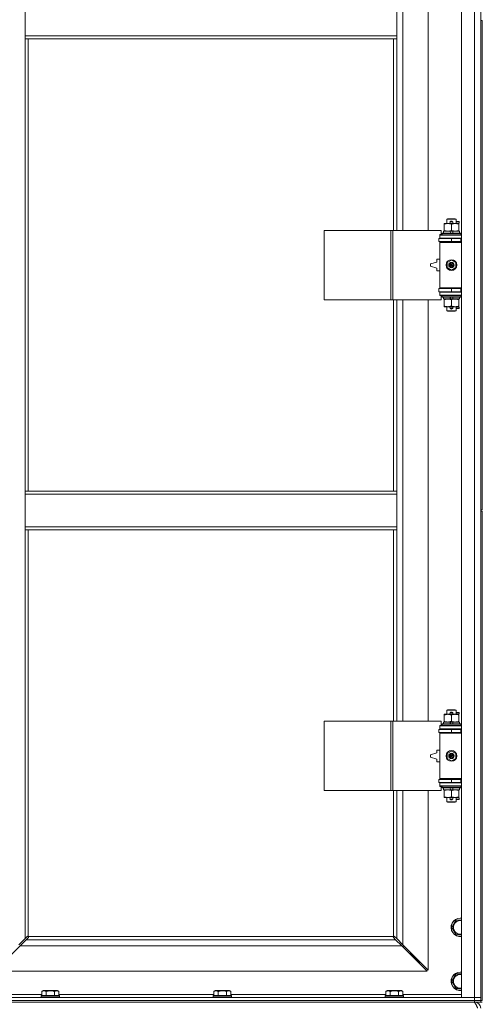
# Model space of a CAD drawing. Units: millimetres. Extents: x 0 to 30573, y -7 to 21000.
# Drawn here: x 6063 to 6663, y 13962 to 15240 of the extents above; entities that cross this region are included whole.
import ezdxf

# ---------------------------------------------------------------- set-up
doc = ezdxf.new("R2010")
doc.units = ezdxf.units.MM
doc.linetypes.add('K5LT_THIN', pattern=[0])
doc.layers.add('R', color=1, linetype='Continuous', true_color=0xff0000)
doc.layers.add('WELDING', color=7, linetype='Continuous', true_color=0xffffff)

msp = doc.modelspace()

# ---------------------------------------------------------------- linework, layer by layer
at = {"layer": 'R', "color": 7, "linetype": 'K5LT_THIN', "lineweight": 18}
for p, q in [((6635.7, 13970.8), (6635.7, 15871.8)), ((6652.7, 13970.8), (6652.7, 15871.8)), ((6660.7, 15871.8), (6660.7, 13970.8)), ((6559.7, 15513.3), (6559.7, 14966.3)), ((6592.7, 14966.3), (6592.7, 15513.3)), ((6069.7, 15218.8), (6069.7, 15260.8)), ((6551.7, 15218.8), (6551.7, 15260.8)), ((6660.7, 15238.8), (6660.7, 14603.8)), ((6660.7, 15238.8), (6662.7, 15238.8)), ((6662.7, 15238.8), (6662.7, 14603.8)), ((6551.7, 15218.8), (6069.7, 15218.8)), ((6069.7, 15214.8), (6069.7, 15218.8)), ((6551.7, 15214.8), (6069.7, 15214.8)), ((6069.7, 15214.8), (6069.7, 14627.8)), ((6073.7, 15214.8), (6073.7, 14627.8)), ((6547.7, 14966.3), (6547.7, 15214.8)), ((6551.7, 15214.8), (6551.7, 15218.8)), ((6551.7, 14966.3), (6551.7, 15214.8)), ((6616.7, 14980.7), (6617.7, 14981.3)), ((6628.7, 14980.7), (6616.7, 14980.7)), ((6616.7, 14980.7), (6616.7, 14975.3)), ((6627.7, 14981.3), (6617.7, 14981.3)), ((6621.7, 14977.8), (6623.7, 14977.8)), ((6623.7, 14977.8), (6623.8, 14977.8)), ((6628.7, 14980.7), (6627.7, 14981.3)), ((6628.7, 14980.7), (6628.7, 14975.3)), ((6628.7, 14977.8), (6632.8, 14977.8)), ((6632.8, 14977.8), (6632.8, 14975.8)), ((6457.8, 14876.3), (6457.8, 14966.3)), ((6457.8, 14966.3), (6544.2, 14966.3)), ((6544.2, 14876.3), (6544.2, 14966.3)), ((6544.2, 14966.3), (6546.6, 14966.3)), ((6546.6, 14966.3), (6609.4, 14966.3)), ((6546.6, 14876.3), (6546.6, 14966.3)), ((6609.4, 14960.8), (6609.4, 14966.3)), ((6612.2, 14965.3), (6612.2, 14962.8)), ((6620.5, 14965.3), (6612.2, 14965.3)), ((6613.2, 14974.4), (6613.2, 14975.3)), ((6613.2, 14975.3), (6618, 14975.3)), ((6613.2, 14974.4), (6613.2, 14966.1)), ((6613.2, 14965.3), (6613.2, 14966.1)), ((6618, 14975.3), (6627.5, 14975.3)), ((6621.7, 14962.8), (6620.5, 14965.3)), ((6623.9, 14965.3), (6620.5, 14965.3)), ((6621.7, 14975.8), (6623.7, 14975.8)), ((6622.7, 14974.4), (6622.7, 14966.1)), ((6623.7, 14975.8), (6623.8, 14975.8)), ((6625, 14962.8), (6623.9, 14965.3)), ((6633.2, 14965.3), (6623.9, 14965.3)), ((6627.5, 14975.3), (6632.2, 14975.3)), ((6628.7, 14975.8), (6632.8, 14975.8)), ((6632.2, 14975.3), (6632.2, 14974.4)), ((6632.2, 14974.4), (6632.2, 14966.1)), ((6632.2, 14966.1), (6632.2, 14965.3)), ((6633.2, 14965.3), (6633.2, 14962.8)), ((6606.2, 14955.8), (6622.7, 14955.8)), ((6606.2, 14951.8), (6606.2, 14955.8)), ((6606.2, 14951.8), (6622.7, 14951.8)), ((6607.7, 14960.8), (6609.4, 14960.8)), ((6607.7, 14960.3), (6607.7, 14960.8)), ((6607.7, 14960.3), (6635.7, 14960.3)), ((6607.7, 14956.3), (6607.7, 14960.3)), ((6607.7, 14956.3), (6635.7, 14956.3)), ((6607.7, 14955.8), (6607.7, 14956.3)), ((6607.7, 14950.8), (6607.7, 14951.8)), ((6607.7, 14950.8), (6608.2, 14951.3)), ((6635.7, 14951.3), (6608.2, 14951.3)), ((6610.7, 14962.5), (6610.9, 14962.8)), ((6610.7, 14962.5), (6610.7, 14960.6)), ((6634.7, 14962.5), (6610.7, 14962.5)), ((6634.7, 14960.6), (6610.7, 14960.6)), ((6610.7, 14960.6), (6610.9, 14960.3)), ((6634.5, 14962.8), (6610.9, 14962.8)), ((6616.7, 14956.3), (6616.7, 14955.8)), ((6616.7, 14951.8), (6616.7, 14951.3)), ((6622.7, 14951.8), (6622.7, 14955.8)), ((6622.7, 14955.8), (6634.7, 14955.8)), ((6622.7, 14951.8), (6634.7, 14951.8)), ((6628.7, 14956.3), (6628.7, 14955.8)), ((6628.7, 14951.8), (6628.7, 14951.3)), ((6634.7, 14962.5), (6634.5, 14962.8)), ((6634.7, 14960.6), (6634.5, 14960.3)), ((6634.7, 14962.5), (6634.7, 14960.6)), ((6634.7, 14951.8), (6634.7, 14955.8)), ((6634.7, 14955.8), (6635.7, 14955.8)), ((6634.7, 14951.8), (6635.7, 14951.8)), ((6607.7, 14950.8), (6607.7, 14891.8)), ((6635.7, 14950.8), (6607.7, 14950.8)), ((6603.7, 14925.3), (6595.7, 14922.8)), ((6603.7, 14928.8), (6603.7, 14925.3)), ((6607.7, 14928.8), (6603.7, 14928.8)), ((6617.2, 14924.5), (6622.7, 14927.6)), ((6622.7, 14927.6), (6628.2, 14924.5)), ((6595.7, 14922.8), (6595.7, 14919.8)), ((6595.7, 14919.8), (6603.7, 14917.3)), ((6603.7, 14917.3), (6603.7, 14913.8)), ((6603.7, 14913.8), (6607.7, 14913.8)), ((6617.2, 14918.1), (6617.2, 14924.5)), ((6622.7, 14914.9), (6617.2, 14918.1)), ((6628.2, 14918.1), (6622.7, 14914.9)), ((6628.2, 14924.5), (6628.2, 14918.1)), ((6622.7, 14890.8), (6606.2, 14890.8)), ((6606.2, 14890.8), (6606.2, 14886.8)), ((6635.7, 14891.8), (6607.7, 14891.8)), ((6607.7, 14891.8), (6608.2, 14891.3)), ((6607.7, 14890.8), (6607.7, 14891.8)), ((6635.7, 14891.3), (6608.2, 14891.3)), ((6616.7, 14891.3), (6616.7, 14890.8)), ((6634.7, 14890.8), (6622.7, 14890.8)), ((6622.7, 14890.8), (6622.7, 14886.8)), ((6628.7, 14891.3), (6628.7, 14890.8)), ((6635.7, 14890.8), (6634.7, 14890.8)), ((6634.7, 14890.8), (6634.7, 14886.8)), ((6457.8, 14876.3), (6544.2, 14876.3)), ((6544.2, 14876.3), (6546.6, 14876.3)), ((6546.6, 14876.3), (6609.4, 14876.3)), ((6547.7, 14627.8), (6547.7, 14876.3)), ((6551.7, 14627.8), (6551.7, 14876.3)), ((6559.7, 14876.3), (6559.7, 14329.3)), ((6592.7, 14329.3), (6592.7, 14876.3)), ((6622.7, 14886.8), (6606.2, 14886.8)), ((6607.7, 14886.3), (6607.7, 14886.8)), ((6607.7, 14886.3), (6607.7, 14882.3)), ((6635.7, 14886.3), (6607.7, 14886.3)), ((6635.7, 14882.3), (6607.7, 14882.3)), ((6607.7, 14881.8), (6607.7, 14882.3)), ((6609.4, 14881.8), (6607.7, 14881.8)), ((6609.4, 14876.3), (6609.4, 14881.8)), ((6610.7, 14882), (6610.9, 14882.3)), ((6610.7, 14882), (6610.7, 14880.1)), ((6634.7, 14882), (6610.7, 14882)), ((6634.7, 14880.1), (6610.7, 14880.1)), ((6610.7, 14880.1), (6610.9, 14879.8)), ((6634.5, 14879.8), (6610.9, 14879.8)), ((6612.2, 14879.8), (6612.2, 14877.3)), ((6621.7, 14877.3), (6612.2, 14877.3)), ((6613.2, 14876.4), (6613.2, 14877.3)), ((6613.2, 14876.4), (6613.2, 14868.1)), ((6616.7, 14886.8), (6616.7, 14886.3)), ((6621.7, 14877.3), (6620.5, 14879.8)), ((6621.7, 14877.3), (6625, 14877.3)), ((6634.7, 14886.8), (6622.7, 14886.8)), ((6622.7, 14876.4), (6622.7, 14868.1)), ((6625, 14877.3), (6623.9, 14879.8)), ((6633.2, 14877.3), (6625, 14877.3)), ((6628.7, 14886.8), (6628.7, 14886.3)), ((6632.2, 14877.3), (6632.2, 14876.4)), ((6632.2, 14876.4), (6632.2, 14868.1)), ((6633.2, 14879.8), (6633.2, 14877.3)), ((6634.7, 14882), (6634.5, 14882.3)), ((6634.7, 14880.1), (6634.5, 14879.8)), ((6635.7, 14886.8), (6634.7, 14886.8)), ((6634.7, 14882), (6634.7, 14880.1)), ((6613.2, 14867.3), (6613.2, 14868.1)), ((6618, 14867.3), (6613.2, 14867.3)), ((6616.7, 14867.3), (6616.7, 14861.9)), ((6628.7, 14861.9), (6616.7, 14861.9)), ((6616.7, 14861.9), (6617.7, 14861.3)), ((6632.2, 14867.3), (6618, 14867.3)), ((6621.7, 14866.8), (6623.7, 14866.8)), ((6621.7, 14864.8), (6623.7, 14864.8)), ((6623.7, 14866.8), (6623.8, 14866.8)), ((6623.7, 14864.8), (6623.8, 14864.8)), ((6628.7, 14861.9), (6627.7, 14861.3)), ((6628.7, 14867.3), (6628.7, 14861.9)), ((6628.7, 14866.8), (6632.8, 14866.8)), ((6628.7, 14864.8), (6632.8, 14864.8)), ((6632.2, 14868.1), (6632.2, 14867.3)), ((6632.8, 14866.8), (6632.8, 14864.8)), ((6627.7, 14861.3), (6617.7, 14861.3)), ((6069.7, 14627.8), (6551.7, 14627.8)), ((6069.7, 14627.8), (6069.7, 14623.8)), ((6069.7, 14623.8), (6069.7, 14581.8)), ((6069.7, 14623.8), (6551.7, 14623.8)), ((6551.7, 14627.8), (6551.7, 14623.8)), ((6551.7, 14623.8), (6551.7, 14581.8)), ((6660.7, 14603.8), (6662.7, 14603.8)), ((6660.7, 14601.8), (6660.7, 13966.8)), ((6660.7, 14601.8), (6662.7, 14601.8)), ((6662.7, 14601.8), (6662.7, 13966.8)), ((6069.7, 14581.8), (6551.7, 14581.8)), ((6069.7, 14581.8), (6069.7, 14577.8)), ((6551.7, 14581.8), (6551.7, 14577.8)), ((6069.7, 14577.8), (6551.7, 14577.8)), ((6069.7, 14577.8), (6069.7, 14047.2)), ((6073.7, 14577.8), (6073.7, 14050)), ((6547.7, 14329.3), (6547.7, 14577.8)), ((6551.7, 14329.3), (6551.7, 14577.8)), ((6613.2, 14337.4), (6613.2, 14338.3)), ((6613.2, 14338.3), (6618, 14338.3)), ((6616.7, 14343.7), (6617.7, 14344.3)), ((6628.7, 14343.7), (6616.7, 14343.7)), ((6616.7, 14343.7), (6616.7, 14338.3)), ((6627.7, 14344.3), (6617.7, 14344.3)), ((6618, 14338.3), (6627.5, 14338.3)), ((6621.7, 14340.8), (6623.7, 14340.8)), ((6621.7, 14338.8), (6623.7, 14338.8)), ((6623.7, 14340.8), (6623.8, 14340.8)), ((6623.7, 14338.8), (6623.8, 14338.8)), ((6627.5, 14338.3), (6632.2, 14338.3)), ((6628.7, 14343.7), (6627.7, 14344.3)), ((6628.7, 14343.7), (6628.7, 14338.3)), ((6628.7, 14340.8), (6632.8, 14340.8)), ((6628.7, 14338.8), (6632.8, 14338.8)), ((6632.2, 14338.3), (6632.2, 14337.4)), ((6632.8, 14340.8), (6632.8, 14338.8)), ((6457.8, 14239.3), (6457.8, 14329.3)), ((6457.8, 14329.3), (6544.2, 14329.3)), ((6544.2, 14239.3), (6544.2, 14329.3)), ((6544.2, 14329.3), (6546.6, 14329.3)), ((6546.6, 14329.3), (6609.4, 14329.3)), ((6546.6, 14239.3), (6546.6, 14329.3)), ((6609.4, 14323.8), (6609.4, 14329.3)), ((6610.7, 14325.5), (6610.9, 14325.8)), ((6610.7, 14325.5), (6610.7, 14323.6)), ((6634.7, 14325.5), (6610.7, 14325.5)), ((6634.5, 14325.8), (6610.9, 14325.8)), ((6612.2, 14328.3), (6612.2, 14325.8)), ((6620.5, 14328.3), (6612.2, 14328.3)), ((6613.2, 14337.4), (6613.2, 14329.1)), ((6613.2, 14328.3), (6613.2, 14329.1)), ((6621.7, 14325.8), (6620.5, 14328.3)), ((6623.9, 14328.3), (6620.5, 14328.3)), ((6622.7, 14337.4), (6622.7, 14329.1)), ((6625, 14325.8), (6623.9, 14328.3)), ((6633.2, 14328.3), (6623.9, 14328.3)), ((6632.2, 14337.4), (6632.2, 14329.1)), ((6632.2, 14329.1), (6632.2, 14328.3)), ((6633.2, 14328.3), (6633.2, 14325.8)), ((6634.7, 14325.5), (6634.5, 14325.8)), ((6634.7, 14325.5), (6634.7, 14323.6)), ((6606.2, 14318.8), (6622.7, 14318.8)), ((6606.2, 14314.8), (6606.2, 14318.8)), ((6606.2, 14314.8), (6622.7, 14314.8)), ((6607.7, 14323.8), (6609.4, 14323.8)), ((6607.7, 14323.3), (6607.7, 14323.8)), ((6607.7, 14323.3), (6635.7, 14323.3)), ((6607.7, 14319.3), (6607.7, 14323.3)), ((6607.7, 14319.3), (6635.7, 14319.3)), ((6607.7, 14318.8), (6607.7, 14319.3)), ((6607.7, 14313.8), (6607.7, 14314.8)), ((6607.7, 14313.8), (6608.2, 14314.3)), ((6607.7, 14313.8), (6607.7, 14254.8)), ((6635.7, 14313.8), (6607.7, 14313.8)), ((6635.7, 14314.3), (6608.2, 14314.3)), ((6634.7, 14323.6), (6610.7, 14323.6)), ((6610.7, 14323.6), (6610.9, 14323.3)), ((6616.7, 14319.3), (6616.7, 14318.8)), ((6616.7, 14314.8), (6616.7, 14314.3)), ((6622.7, 14314.8), (6622.7, 14318.8)), ((6622.7, 14318.8), (6634.7, 14318.8)), ((6622.7, 14314.8), (6634.7, 14314.8)), ((6628.7, 14319.3), (6628.7, 14318.8)), ((6628.7, 14314.8), (6628.7, 14314.3)), ((6634.7, 14323.6), (6634.5, 14323.3)), ((6634.7, 14314.8), (6634.7, 14318.8)), ((6634.7, 14318.8), (6635.7, 14318.8)), ((6634.7, 14314.8), (6635.7, 14314.8)), ((6603.7, 14288.3), (6595.7, 14285.8)), ((6603.7, 14291.8), (6603.7, 14288.3)), ((6607.7, 14291.8), (6603.7, 14291.8)), ((6617.2, 14287.5), (6622.7, 14290.6)), ((6617.2, 14281.1), (6617.2, 14287.5)), ((6622.7, 14290.6), (6628.2, 14287.5)), ((6628.2, 14287.5), (6628.2, 14281.1)), ((6595.7, 14285.8), (6595.7, 14282.8)), ((6595.7, 14282.8), (6603.7, 14280.3)), ((6603.7, 14280.3), (6603.7, 14276.8)), ((6603.7, 14276.8), (6607.7, 14276.8)), ((6622.7, 14277.9), (6617.2, 14281.1)), ((6628.2, 14281.1), (6622.7, 14277.9)), ((6622.7, 14253.8), (6606.2, 14253.8)), ((6606.2, 14253.8), (6606.2, 14249.8)), ((6622.7, 14249.8), (6606.2, 14249.8)), ((6635.7, 14254.8), (6607.7, 14254.8)), ((6607.7, 14254.8), (6608.2, 14254.3)), ((6607.7, 14253.8), (6607.7, 14254.8)), ((6607.7, 14249.3), (6607.7, 14249.8)), ((6607.7, 14249.3), (6607.7, 14245.3)), ((6635.7, 14249.3), (6607.7, 14249.3)), ((6635.7, 14254.3), (6608.2, 14254.3)), ((6616.7, 14254.3), (6616.7, 14253.8)), ((6616.7, 14249.8), (6616.7, 14249.3)), ((6634.7, 14253.8), (6622.7, 14253.8)), ((6622.7, 14253.8), (6622.7, 14249.8)), ((6634.7, 14249.8), (6622.7, 14249.8)), ((6628.7, 14254.3), (6628.7, 14253.8)), ((6628.7, 14249.8), (6628.7, 14249.3)), ((6635.7, 14253.8), (6634.7, 14253.8)), ((6634.7, 14253.8), (6634.7, 14249.8)), ((6635.7, 14249.8), (6634.7, 14249.8)), ((6457.8, 14239.3), (6544.2, 14239.3)), ((6544.2, 14239.3), (6546.6, 14239.3)), ((6546.6, 14239.3), (6609.4, 14239.3)), ((6547.7, 14050), (6547.7, 14239.3)), ((6551.7, 14047.2), (6551.7, 14239.3)), ((6559.7, 14239.3), (6559.7, 14039.2)), ((6592.7, 14006.2), (6592.7, 14239.3)), ((6635.7, 14245.3), (6607.7, 14245.3)), ((6607.7, 14244.8), (6607.7, 14245.3)), ((6609.4, 14244.8), (6607.7, 14244.8)), ((6609.4, 14239.3), (6609.4, 14244.8)), ((6610.7, 14245), (6610.9, 14245.3)), ((6610.7, 14245), (6610.7, 14243.1)), ((6634.7, 14245), (6610.7, 14245)), ((6634.7, 14243.1), (6610.7, 14243.1)), ((6610.7, 14243.1), (6610.9, 14242.8)), ((6634.5, 14242.8), (6610.9, 14242.8)), ((6612.2, 14242.8), (6612.2, 14240.3)), ((6621.7, 14240.3), (6612.2, 14240.3)), ((6613.2, 14239.4), (6613.2, 14240.3)), ((6613.2, 14239.4), (6613.2, 14231.1)), ((6621.7, 14240.3), (6620.5, 14242.8)), ((6621.7, 14240.3), (6625, 14240.3)), ((6622.7, 14239.4), (6622.7, 14231.1)), ((6625, 14240.3), (6623.9, 14242.8)), ((6633.2, 14240.3), (6625, 14240.3)), ((6632.2, 14240.3), (6632.2, 14239.4)), ((6632.2, 14239.4), (6632.2, 14231.1)), ((6633.2, 14242.8), (6633.2, 14240.3)), ((6634.7, 14245), (6634.5, 14245.3)), ((6634.7, 14243.1), (6634.5, 14242.8)), ((6634.7, 14245), (6634.7, 14243.1)), ((6613.2, 14230.3), (6613.2, 14231.1)), ((6618, 14230.3), (6613.2, 14230.3)), ((6616.7, 14230.3), (6616.7, 14224.9)), ((6628.7, 14224.9), (6616.7, 14224.9)), ((6616.7, 14224.9), (6617.7, 14224.3)), ((6627.7, 14224.3), (6617.7, 14224.3)), ((6632.2, 14230.3), (6618, 14230.3)), ((6621.7, 14229.8), (6623.7, 14229.8)), ((6621.7, 14227.8), (6623.7, 14227.8)), ((6623.7, 14229.8), (6623.8, 14229.8)), ((6623.7, 14227.8), (6623.8, 14227.8)), ((6628.7, 14224.9), (6627.7, 14224.3)), ((6628.7, 14230.3), (6628.7, 14224.9)), ((6628.7, 14229.8), (6632.8, 14229.8)), ((6628.7, 14227.8), (6632.8, 14227.8)), ((6632.2, 14231.1), (6632.2, 14230.3)), ((6632.8, 14229.8), (6632.8, 14227.8)), ((6623.3, 14061.8), (6628.7, 14071.3)), ((6628.7, 14071.3), (6634.2, 14071.3)), ((6628.7, 14052.3), (6623.3, 14061.8)), ((6061.7, 14039.2), (6069.7, 14047.2)), ((6071.1, 14045.8), (6063.1, 14037.8)), ((6069.7, 14047.2), (6072.4, 14049.9)), ((6073.9, 14048.5), (6071.1, 14045.8)), ((6071.1, 14045.8), (6550.3, 14045.8)), ((6073, 14050.2), (6073.1, 14050.2)), ((6074, 14049.8), (6547.5, 14049.8)), ((6074.1, 14049), (6074.1, 14049.1)), ((6547.3, 14049), (6547.3, 14049.1)), ((6550.3, 14045.8), (6547.6, 14048.5)), ((6548.5, 14050.2), (6548.4, 14050.2)), ((6549, 14049.9), (6551.7, 14047.2)), ((6558.3, 14037.8), (6550.3, 14045.8)), ((6551.7, 14047.2), (6559.7, 14039.2)), ((6635.7, 14052.3), (6628.7, 14052.3)), ((6063.1, 14037.8), (6030.1, 14004.8)), ((6558.3, 14037.8), (6063.1, 14037.8)), ((6591.3, 14004.8), (6558.3, 14037.8)), ((6559.3, 14036.8), (6560.7, 14036.8)), ((6559.7, 14039.2), (6592.7, 14006.2)), ((6560.7, 14036.8), (6560.7, 14038.2)), ((6569.7, 14027.8), (6568.3, 14027.8)), ((6569.7, 14029.2), (6569.7, 14027.8)), ((6569.7, 14027.8), (6575.7, 14021.8)), ((6569.7, 14027.8), (6575.7, 14021.8)), ((6575.7, 14021.8), (6574.3, 14021.8)), ((6575.7, 14023.2), (6575.7, 14021.8)), ((6575.7, 14021.8), (6581.7, 14015.8)), ((6575.7, 14021.8), (6581.7, 14015.8)), ((6581.7, 14015.8), (6580.3, 14015.8)), ((6581.7, 14017.2), (6581.7, 14015.8)), ((6030.1, 14004.8), (6591.3, 14004.8)), ((6623.3, 13991.8), (6628.7, 14001.3)), ((6628.7, 14001.3), (6634.2, 14001.3)), ((6091.4, 13978.6), (6093.3, 13979.8)), ((6111.3, 13979.8), (6093.3, 13979.8)), ((6113.3, 13978.6), (6111.3, 13979.8)), ((6314.6, 13978.6), (6316.5, 13979.8)), ((6334.5, 13979.8), (6316.5, 13979.8)), ((6336.5, 13978.6), (6334.5, 13979.8)), ((6537.8, 13978.6), (6539.7, 13979.8)), ((6557.7, 13979.8), (6539.7, 13979.8)), ((6559.7, 13978.6), (6557.7, 13979.8)), ((6628.7, 13982.3), (6623.3, 13991.8)), ((6635.7, 13982.3), (6628.7, 13982.3)), ((5328.7, 13970.8), (6652.7, 13970.8)), ((6015.7, 13974.8), (6091.4, 13974.8)), ((6090.3, 13973), (6090.5, 13973.3)), ((6090.3, 13973), (6090.3, 13971.1)), ((6114.3, 13973), (6090.3, 13973)), ((6114.3, 13971.1), (6090.3, 13971.1)), ((6090.3, 13971.1), (6090.5, 13970.8)), ((6114.1, 13973.3), (6090.5, 13973.3)), ((6091.4, 13978.6), (6091.4, 13973.3)), ((6096.8, 13978.6), (6096.8, 13973.3)), ((6107.8, 13978.6), (6107.8, 13973.3)), ((6113.3, 13978.6), (6113.3, 13973.3)), ((6113.3, 13974.8), (6314.6, 13974.8)), ((6114.3, 13973), (6114.1, 13973.3)), ((6114.3, 13971.1), (6114.1, 13970.8)), ((6114.3, 13973), (6114.3, 13971.1)), ((6313.5, 13973), (6313.7, 13973.3)), ((6313.5, 13973), (6313.5, 13971.1)), ((6337.5, 13973), (6313.5, 13973)), ((6337.5, 13971.1), (6313.5, 13971.1)), ((6313.5, 13971.1), (6313.7, 13970.8)), ((6337.3, 13973.3), (6313.7, 13973.3)), ((6314.6, 13978.6), (6314.6, 13973.3)), ((6320, 13978.6), (6320, 13973.3)), ((6331, 13978.6), (6331, 13973.3)), ((6336.5, 13978.6), (6336.5, 13973.3)), ((6336.5, 13974.8), (6537.8, 13974.8)), ((6337.5, 13973), (6337.3, 13973.3)), ((6337.5, 13971.1), (6337.3, 13970.8)), ((6337.5, 13973), (6337.5, 13971.1)), ((6536.7, 13973), (6536.9, 13973.3)), ((6536.7, 13973), (6536.7, 13971.1)), ((6560.7, 13973), (6536.7, 13973)), ((6560.7, 13971.1), (6536.7, 13971.1)), ((6536.7, 13971.1), (6536.9, 13970.8)), ((6560.5, 13973.3), (6536.9, 13973.3)), ((6537.8, 13978.6), (6537.8, 13973.3)), ((6543.2, 13978.6), (6543.2, 13973.3)), ((6554.2, 13978.6), (6554.2, 13973.3)), ((6559.7, 13978.6), (6559.7, 13973.3)), ((6559.7, 13974.8), (6635.7, 13974.8)), ((6560.7, 13973), (6560.5, 13973.3)), ((6560.7, 13971.1), (6560.5, 13970.8)), ((6560.7, 13973), (6560.7, 13971.1)), ((6652.7, 13970.8), (6635.7, 13970.8)), ((6652.7, 13970.8), (6660.7, 13970.8)), ((6652.7, 13966.8), (6652.7, 13970.8)), ((6660.7, 13970.8), (6652.7, 13970.8)), ((6660.7, 13966.8), (6660.7, 13970.8)), ((5328.7, 13966.8), (6652.7, 13966.8)), ((5328.7, 13966.8), (6652.7, 13966.8)), ((5328.7, 13964.8), (6652.7, 13964.8)), ((6660.7, 13966.8), (6652.7, 13966.8)), ((6652.7, 13964.8), (6652.7, 13966.8)), ((6652.7, 13966.8), (6660.7, 13966.8)), ((6652.7, 13964.8), (6652.7, 13964.1)), ((6660.7, 13964.8), (6652.7, 13964.8)), ((6660.7, 13966.8), (6662.7, 13966.8)), ((6660.7, 13964.8), (6660.7, 13966.8)), ((6660.7, 13964.8), (6662.7, 13964.8))]:
    msp.add_line(p, q, dxfattribs=at)
for centre, radius in [((6622.7, 14921.3), 7), ((6622.7, 14921.3), 3.49), ((6622.7, 14921.3), 3.49), ((6622.7, 14921.3), 3.19), ((6622.7, 14921.3), 3.25), ((6622.7, 14921.3), 3.19), ((6622.7, 14921.3), 2.1), ((6622.7, 14921.3), 0.9), ((6622.7, 14284.3), 7), ((6622.7, 14284.3), 3.49), ((6622.7, 14284.3), 3.49), ((6622.7, 14284.3), 3.19), ((6622.7, 14284.3), 3.25), ((6622.7, 14284.3), 3.19), ((6622.7, 14284.3), 2.1), ((6622.7, 14284.3), 0.9)]:
    msp.add_circle(centre, radius, dxfattribs=at)
for centre, radius, start, end in [((6621.7, 14976.8), 1, 90, 270), ((6622.7, 14976.8), 1.5, 41.4096, 138.5904), ((6623.7, 14976.8), 1, 270, 90), ((6622.7, 14976.8), 1.5, 221.4096, 269.9985), ((6622.7, 14976.8), 1.5, 270.0001, 318.5904), ((6634.7, 14947.8), 4, 90, 118.955), ((6634.7, 14894.8), 4, 241.045, 270), ((6621.7, 14865.8), 1, 90, 270), ((6622.7, 14865.8), 1.5, 90.0001, 138.5904), ((6622.7, 14865.8), 1.5, 221.4096, 318.5904), ((6622.7, 14865.8), 1.5, 41.4096, 89.9985), ((6623.7, 14865.8), 1, 270, 90), ((6621.7, 14339.8), 1, 90, 270), ((6622.7, 14339.8), 1.5, 41.4096, 138.5904), ((6622.7, 14339.8), 1.5, 221.4096, 269.9985), ((6622.7, 14339.8), 1.5, 270.0001, 318.5904), ((6623.7, 14339.8), 1, 270, 90), ((6634.7, 14310.8), 4, 90, 118.955), ((6634.7, 14257.8), 4, 241.045, 270), ((6621.7, 14228.8), 1, 90, 270), ((6622.7, 14228.8), 1.5, 90.0001, 138.5904), ((6622.7, 14228.8), 1.5, 221.4096, 318.5904), ((6622.7, 14228.8), 1.5, 41.4096, 89.9985), ((6623.7, 14228.8), 1, 270, 90), ((6634.2, 14061.8), 12, 90, 277.1808), ((6634.2, 14061.8), 11.8, 90, 277.2865), ((6634.2, 14061.8), 8.97, 90, 279.6238), ((6634.2, 14061.8), 12, 82.8192, 90), ((6634.2, 14061.8), 11.8, 82.7135, 90), ((6634.2, 14061.8), 8.97, 80.3762, 90), ((6073.2, 14049.2), 1, 34.4499, 55.5501), ((6548.3, 14049.2), 1, 124.4499, 145.5501), ((6634.2, 13991.8), 12, 90, 277.1808), ((6634.2, 13991.8), 11.8, 90, 277.2865), ((6634.2, 13991.8), 8.97, 90, 279.6238), ((6634.2, 13991.8), 12, 82.8192, 90), ((6634.2, 13991.8), 11.8, 82.7135, 90), ((6634.2, 13991.8), 8.97, 80.3762, 90), ((6652.7, 13956.8), 8, 0, 90)]:
    msp.add_arc(centre, radius, start, end, dxfattribs=at)
at = {"layer": 'WELDING', "color": 7, "linetype": 'K5LT_THIN', "lineweight": 18}
for p, q in [((6634.2, 14071.3), (6635.7, 14071.3)), ((6072.4, 14049.9), (6072.6, 14050.1)), ((6072.6, 14050.1), (6072.8, 14050.1)), ((6072.8, 14050.1), (6073, 14050.2)), ((6073, 14050.2), (6073.1, 14050.2)), ((6073.2, 14050.2), (6073.1, 14050.2)), ((6073.1, 14050.2), (6073.1, 14050.2)), ((6073.4, 14050.2), (6073.2, 14050.2)), ((6073.3, 14050.2), (6073.2, 14050.2)), ((6073.4, 14050.2), (6073.3, 14050.2)), ((6073.5, 14050.1), (6073.4, 14050.2)), ((6073.6, 14050.1), (6073.4, 14050.2)), ((6073.7, 14050), (6073.5, 14050.1)), ((6073.7, 14050), (6073.6, 14050.1)), ((6074, 14048.7), (6073.9, 14048.5)), ((6074.1, 14049.7), (6074, 14049.8)), ((6074, 14049.6), (6074, 14049.8)), ((6074.1, 14049.4), (6074, 14049.6)), ((6074.1, 14048.9), (6074, 14048.7)), ((6074.1, 14049.5), (6074.1, 14049.7)), ((6074.2, 14049.4), (6074.1, 14049.5)), ((6074.1, 14049.2), (6074.1, 14049.4)), ((6074.1, 14049.1), (6074.1, 14049.1)), ((6074.1, 14049.1), (6074.1, 14048.9)), ((6547.4, 14049.7), (6547.3, 14049.5)), ((6547.4, 14049.6), (6547.3, 14049.4)), ((6547.3, 14049.5), (6547.3, 14049.4)), ((6547.3, 14049.4), (6547.3, 14049.3)), ((6547.3, 14049.4), (6547.3, 14049.2)), ((6547.3, 14049.3), (6547.3, 14049.2)), ((6547.3, 14049.2), (6547.3, 14049.1)), ((6547.4, 14048.9), (6547.3, 14049.1)), ((6547.3, 14049.1), (6547.3, 14049.1)), ((6547.5, 14049.8), (6547.4, 14049.7)), ((6547.5, 14049.8), (6547.4, 14049.6)), ((6547.4, 14048.7), (6547.4, 14048.9)), ((6547.6, 14048.5), (6547.4, 14048.7)), ((6547.9, 14050.1), (6547.7, 14050)), ((6547.9, 14050.1), (6547.7, 14050)), ((6548, 14050.2), (6547.9, 14050.1)), ((6548.1, 14050.2), (6547.9, 14050.1)), ((6548.1, 14050.2), (6548, 14050.2)), ((6548.3, 14050.2), (6548.1, 14050.2)), ((6548.4, 14050.2), (6548.4, 14050.2)), ((6548.4, 14050.2), (6548.6, 14050.1)), ((6548.6, 14050.1), (6548.8, 14050.1)), ((6548.8, 14050.1), (6549, 14049.9)), ((6634.2, 14001.3), (6635.7, 14001.3))]:
    msp.add_line(p, q, dxfattribs=at)
for centre, start, end in [((6073.6, 14049.4), 336.7729, 359.9338), ((6548.1, 14049.6), 66.7729, 89.9338)]:
    msp.add_arc(centre, 0.573, start, end, dxfattribs=at)
for points, knots in [([(6618, 14975.3), (6617.7, 14975.3), (6617, 14975.3), (6616.3, 14975.2), (6615.4, 14975), (6614.4, 14974.8), (6613.6, 14974.6), (6613.2, 14974.4)], [0, 0, 0, 0, 1.523216, 3.057663, 3.814901, 5.878539, 8, 8, 8, 8]), ([(6613.2, 14966.1), (6613.8, 14965.9), (6614.6, 14965.7), (6615.8, 14965.5), (6616.5, 14965.4), (6617.2, 14965.3), (6617.7, 14965.3), (6618, 14965.3)], [0, 0, 0, 0, 3.005828, 4.318193, 5.5895, 6.632109, 8, 8, 8, 8]), ([(6622.7, 14974.4), (6622.3, 14974.6), (6621.5, 14974.8), (6620.5, 14975), (6619.7, 14975.2), (6619, 14975.3), (6618.4, 14975.3), (6618.1, 14975.3), (6618, 14975.3)], [0, 0, 0, 0, 2.494996, 4.309231, 5.73815, 7.133977, 8.472011, 9, 9, 9, 9]), ([(6618, 14965.3), (6618.3, 14965.3), (6618.8, 14965.3), (6619.7, 14965.4), (6620.6, 14965.5), (6621.6, 14965.8), (6622.4, 14966), (6622.7, 14966.1)], [0, 0, 0, 0, 1.597458, 2.676777, 4.235764, 6.182879, 8, 8, 8, 8]), ([(6627.5, 14975.3), (6627.3, 14975.3), (6626.8, 14975.3), (6626.2, 14975.2), (6625.5, 14975.1), (6624.7, 14975), (6623.8, 14974.8), (6623.1, 14974.6), (6622.7, 14974.4)], [0, 0, 0, 0, 1.192024, 2.404251, 3.60809, 4.765234, 6.955738, 9, 9, 9, 9]), ([(6622.7, 14966.1), (6623.3, 14965.9), (6624.1, 14965.7), (6625.1, 14965.5), (6625.7, 14965.4), (6626.2, 14965.3), (6626.8, 14965.3), (6627.4, 14965.3), (6628, 14965.3), (6628.5, 14965.3), (6629, 14965.4), (6629.6, 14965.5), (6630.8, 14965.7), (6631.6, 14965.9), (6632.2, 14966.1)], [0, 0, 0, 0, 2.72415, 3.912285, 4.716446, 5.530362, 6.353984, 7.500189, 8.40607, 9.211142, 9.605533, 10.761675, 12.184093, 15, 15, 15, 15]), ([(6632.2, 14974.4), (6631.7, 14974.6), (6631, 14974.8), (6630, 14975), (6629.3, 14975.2), (6628.7, 14975.2), (6628.1, 14975.3), (6627.7, 14975.3), (6627.5, 14975.3)], [0, 0, 0, 0, 2.905563, 4.375924, 5.511195, 6.679161, 7.850161, 9, 9, 9, 9]), ([(6618, 14877.3), (6617.7, 14877.3), (6617, 14877.3), (6616.3, 14877.2), (6615.4, 14877), (6614.4, 14876.8), (6613.6, 14876.6), (6613.2, 14876.4)], [0, 0, 0, 0, 1.523216, 3.057663, 3.814901, 5.878539, 8, 8, 8, 8]), ([(6622.7, 14876.4), (6622.3, 14876.6), (6621.5, 14876.8), (6620.5, 14877), (6619.7, 14877.2), (6619, 14877.3), (6618.4, 14877.3), (6618.1, 14877.3), (6618, 14877.3)], [0, 0, 0, 0, 2.494996, 4.309231, 5.73815, 7.133977, 8.472011, 9, 9, 9, 9]), ([(6627.5, 14877.3), (6627.3, 14877.3), (6626.8, 14877.3), (6626.2, 14877.2), (6625.5, 14877.1), (6624.7, 14877), (6623.8, 14876.8), (6623.1, 14876.6), (6622.7, 14876.4)], [0, 0, 0, 0, 1.192024, 2.404251, 3.60809, 4.765234, 6.955738, 9, 9, 9, 9]), ([(6632.2, 14876.4), (6631.7, 14876.6), (6631, 14876.8), (6630, 14877), (6629.3, 14877.2), (6628.7, 14877.2), (6628.1, 14877.3), (6627.7, 14877.3), (6627.5, 14877.3)], [0, 0, 0, 0, 2.905563, 4.375924, 5.511195, 6.679161, 7.850161, 9, 9, 9, 9]), ([(6613.2, 14868.1), (6613.8, 14867.9), (6614.6, 14867.7), (6615.8, 14867.5), (6616.5, 14867.4), (6617.2, 14867.3), (6617.7, 14867.3), (6618, 14867.3)], [0, 0, 0, 0, 3.005828, 4.318193, 5.5895, 6.632109, 8, 8, 8, 8]), ([(6618, 14867.3), (6618.3, 14867.3), (6618.8, 14867.3), (6619.7, 14867.4), (6620.6, 14867.5), (6621.6, 14867.8), (6622.4, 14868), (6622.7, 14868.1)], [0, 0, 0, 0, 1.597458, 2.676777, 4.235764, 6.182879, 8, 8, 8, 8]), ([(6622.7, 14868.1), (6623.3, 14867.9), (6624.1, 14867.7), (6625.1, 14867.5), (6625.7, 14867.4), (6626.2, 14867.3), (6626.8, 14867.3), (6627.4, 14867.3), (6628, 14867.3), (6628.5, 14867.3), (6629, 14867.4), (6629.6, 14867.5), (6630.8, 14867.7), (6631.6, 14867.9), (6632.2, 14868.1)], [0, 0, 0, 0, 2.72415, 3.912285, 4.716446, 5.530362, 6.353984, 7.500189, 8.40607, 9.211142, 9.605533, 10.761675, 12.184093, 15, 15, 15, 15]), ([(6618, 14338.3), (6617.7, 14338.3), (6617, 14338.3), (6616.3, 14338.2), (6615.4, 14338), (6614.4, 14337.8), (6613.6, 14337.6), (6613.2, 14337.4)], [0, 0, 0, 0, 1.523216, 3.057663, 3.814901, 5.878539, 8, 8, 8, 8]), ([(6622.7, 14337.4), (6622.3, 14337.6), (6621.5, 14337.8), (6620.5, 14338), (6619.7, 14338.2), (6619, 14338.3), (6618.4, 14338.3), (6618.1, 14338.3), (6618, 14338.3)], [0, 0, 0, 0, 2.494996, 4.309231, 5.73815, 7.133977, 8.472011, 9, 9, 9, 9]), ([(6627.5, 14338.3), (6627.3, 14338.3), (6626.8, 14338.3), (6626.2, 14338.2), (6625.5, 14338.1), (6624.7, 14338), (6623.8, 14337.8), (6623.1, 14337.6), (6622.7, 14337.4)], [0, 0, 0, 0, 1.192024, 2.404251, 3.60809, 4.765234, 6.955738, 9, 9, 9, 9]), ([(6632.2, 14337.4), (6631.7, 14337.6), (6631, 14337.8), (6630, 14338), (6629.3, 14338.2), (6628.7, 14338.2), (6628.1, 14338.3), (6627.7, 14338.3), (6627.5, 14338.3)], [0, 0, 0, 0, 2.905563, 4.375924, 5.511195, 6.679161, 7.850161, 9, 9, 9, 9]), ([(6613.2, 14329.1), (6613.8, 14328.9), (6614.6, 14328.7), (6615.8, 14328.5), (6616.5, 14328.4), (6617.2, 14328.3), (6617.7, 14328.3), (6618, 14328.3)], [0, 0, 0, 0, 3.005828, 4.318193, 5.5895, 6.632109, 8, 8, 8, 8]), ([(6618, 14328.3), (6618.3, 14328.3), (6618.8, 14328.3), (6619.7, 14328.4), (6620.6, 14328.5), (6621.6, 14328.8), (6622.4, 14329), (6622.7, 14329.1)], [0, 0, 0, 0, 1.597458, 2.676777, 4.235764, 6.182879, 8, 8, 8, 8]), ([(6622.7, 14329.1), (6623.3, 14328.9), (6624.1, 14328.7), (6625.1, 14328.5), (6625.7, 14328.4), (6626.2, 14328.3), (6626.8, 14328.3), (6627.4, 14328.3), (6628, 14328.3), (6628.5, 14328.3), (6629, 14328.4), (6629.6, 14328.5), (6630.8, 14328.7), (6631.6, 14328.9), (6632.2, 14329.1)], [0, 0, 0, 0, 2.72415, 3.912285, 4.716446, 5.530362, 6.353984, 7.500189, 8.40607, 9.211142, 9.605533, 10.761675, 12.184093, 15, 15, 15, 15]), ([(6618, 14240.3), (6617.7, 14240.3), (6617, 14240.3), (6616.3, 14240.2), (6615.4, 14240), (6614.4, 14239.8), (6613.6, 14239.6), (6613.2, 14239.4)], [0, 0, 0, 0, 1.523216, 3.057663, 3.814901, 5.878539, 8, 8, 8, 8]), ([(6622.7, 14239.4), (6622.3, 14239.6), (6621.5, 14239.8), (6620.5, 14240), (6619.7, 14240.2), (6619, 14240.3), (6618.4, 14240.3), (6618.1, 14240.3), (6618, 14240.3)], [0, 0, 0, 0, 2.494996, 4.309231, 5.73815, 7.133977, 8.472011, 9, 9, 9, 9]), ([(6627.5, 14240.3), (6627.3, 14240.3), (6626.8, 14240.3), (6626.2, 14240.2), (6625.5, 14240.1), (6624.7, 14240), (6623.8, 14239.8), (6623.1, 14239.6), (6622.7, 14239.4)], [0, 0, 0, 0, 1.192024, 2.404251, 3.60809, 4.765234, 6.955738, 9, 9, 9, 9]), ([(6632.2, 14239.4), (6631.7, 14239.6), (6631, 14239.8), (6630, 14240), (6629.3, 14240.2), (6628.7, 14240.2), (6628.1, 14240.3), (6627.7, 14240.3), (6627.5, 14240.3)], [0, 0, 0, 0, 2.905563, 4.375924, 5.511195, 6.679161, 7.850161, 9, 9, 9, 9]), ([(6613.2, 14231.1), (6613.8, 14230.9), (6614.6, 14230.7), (6615.8, 14230.5), (6616.5, 14230.4), (6617.2, 14230.3), (6617.7, 14230.3), (6618, 14230.3)], [0, 0, 0, 0, 3.005828, 4.318193, 5.5895, 6.632109, 8, 8, 8, 8]), ([(6618, 14230.3), (6618.3, 14230.3), (6618.8, 14230.3), (6619.7, 14230.4), (6620.6, 14230.5), (6621.6, 14230.8), (6622.4, 14231), (6622.7, 14231.1)], [0, 0, 0, 0, 1.597458, 2.676777, 4.235764, 6.182879, 8, 8, 8, 8]), ([(6622.7, 14231.1), (6623.3, 14230.9), (6624.1, 14230.7), (6625.1, 14230.5), (6625.7, 14230.4), (6626.2, 14230.3), (6626.8, 14230.3), (6627.4, 14230.3), (6628, 14230.3), (6628.5, 14230.3), (6629, 14230.4), (6629.6, 14230.5), (6630.8, 14230.7), (6631.6, 14230.9), (6632.2, 14231.1)], [0, 0, 0, 0, 2.72415, 3.912285, 4.716446, 5.530362, 6.353984, 7.500189, 8.40607, 9.211142, 9.605533, 10.761675, 12.184093, 15, 15, 15, 15]), ([(6096.8, 13978.6), (6096.5, 13978.8), (6096.1, 13979), (6095.6, 13979.2), (6095.4, 13979.3), (6095.1, 13979.4), (6094.8, 13979.4), (6094.5, 13979.5), (6094.1, 13979.5), (6093.8, 13979.5), (6093.4, 13979.4), (6093.1, 13979.4), (6092.7, 13979.2), (6092.1, 13979), (6091.6, 13978.8), (6091.4, 13978.6)], [0, 0, 0, 0, 2.912728, 3.529104, 4.366059, 5.20805, 5.90491, 6.841792, 7.999747, 8.992853, 9.878966, 10.753647, 12.031595, 13.665019, 16, 16, 16, 16]), ([(6107.8, 13978.6), (6107.6, 13978.7), (6106.9, 13978.9), (6105.8, 13979.1), (6104.7, 13979.3), (6103.7, 13979.4), (6103.1, 13979.5), (6102.6, 13979.5), (6102.2, 13979.5), (6101.9, 13979.5), (6101.5, 13979.5), (6101.1, 13979.4), (6100.6, 13979.4), (6100, 13979.3), (6098.9, 13979.2), (6097.8, 13978.9), (6097.1, 13978.7), (6096.8, 13978.6)], [0, 0, 0, 0, 2.896048, 7.635036, 13.675312, 16.352744, 19.030177, 21.193346, 22.27493, 23.356515, 25.164905, 26.973294, 28.781684, 30.590074, 34.691771, 40.985529, 43.953237, 43.953237, 43.953237, 43.953237]), ([(6113.3, 13978.6), (6113, 13978.8), (6112.6, 13979), (6112.1, 13979.2), (6111.8, 13979.3), (6111.5, 13979.4), (6111.2, 13979.4), (6110.9, 13979.5), (6110.6, 13979.5), (6110.2, 13979.5), (6109.9, 13979.4), (6109.5, 13979.4), (6109.1, 13979.2), (6108.5, 13979), (6108.1, 13978.8), (6107.8, 13978.6)], [0, 0, 0, 0, 2.912728, 3.529104, 4.366059, 5.20805, 5.90491, 6.841792, 7.999747, 8.992853, 9.878966, 10.753647, 12.031595, 13.665019, 16, 16, 16, 16]), ([(6320, 13978.6), (6319.7, 13978.8), (6319.3, 13979), (6318.8, 13979.2), (6318.6, 13979.3), (6318.3, 13979.4), (6318, 13979.4), (6317.7, 13979.5), (6317.3, 13979.5), (6317, 13979.5), (6316.6, 13979.4), (6316.3, 13979.4), (6315.9, 13979.2), (6315.3, 13979), (6314.8, 13978.8), (6314.6, 13978.6)], [0, 0, 0, 0, 2.912728, 3.529104, 4.366059, 5.20805, 5.90491, 6.841792, 7.999747, 8.992853, 9.878966, 10.753647, 12.031595, 13.665019, 16, 16, 16, 16]), ([(6331, 13978.6), (6330.8, 13978.7), (6330.1, 13978.9), (6329, 13979.1), (6327.9, 13979.3), (6326.9, 13979.4), (6326.3, 13979.5), (6325.8, 13979.5), (6325.4, 13979.5), (6325.1, 13979.5), (6324.7, 13979.5), (6324.3, 13979.4), (6323.8, 13979.4), (6323.2, 13979.3), (6322.1, 13979.2), (6321, 13978.9), (6320.3, 13978.7), (6320, 13978.6)], [0, 0, 0, 0, 2.896048, 7.635036, 13.675312, 16.352744, 19.030177, 21.193346, 22.27493, 23.356515, 25.164905, 26.973294, 28.781684, 30.590074, 34.691771, 40.985529, 43.953237, 43.953237, 43.953237, 43.953237]), ([(6336.5, 13978.6), (6336.2, 13978.8), (6335.8, 13979), (6335.3, 13979.2), (6335, 13979.3), (6334.7, 13979.4), (6334.4, 13979.4), (6334.1, 13979.5), (6333.8, 13979.5), (6333.4, 13979.5), (6333.1, 13979.4), (6332.7, 13979.4), (6332.3, 13979.2), (6331.7, 13979), (6331.3, 13978.8), (6331, 13978.6)], [0, 0, 0, 0, 2.912728, 3.529104, 4.366059, 5.20805, 5.90491, 6.841792, 7.999747, 8.992853, 9.878966, 10.753647, 12.031595, 13.665019, 16, 16, 16, 16]), ([(6543.2, 13978.6), (6542.9, 13978.8), (6542.5, 13979), (6542, 13979.2), (6541.8, 13979.3), (6541.5, 13979.4), (6541.2, 13979.4), (6540.9, 13979.5), (6540.5, 13979.5), (6540.2, 13979.5), (6539.8, 13979.4), (6539.5, 13979.4), (6539.1, 13979.2), (6538.5, 13979), (6538, 13978.8), (6537.8, 13978.6)], [0, 0, 0, 0, 2.912728, 3.529104, 4.366059, 5.20805, 5.90491, 6.841792, 7.999747, 8.992853, 9.878966, 10.753647, 12.031595, 13.665019, 16, 16, 16, 16]), ([(6554.2, 13978.6), (6554, 13978.7), (6553.3, 13978.9), (6552.2, 13979.1), (6551.1, 13979.3), (6550.1, 13979.4), (6549.5, 13979.5), (6549, 13979.5), (6548.6, 13979.5), (6548.3, 13979.5), (6547.9, 13979.5), (6547.5, 13979.4), (6547, 13979.4), (6546.4, 13979.3), (6545.3, 13979.2), (6544.2, 13978.9), (6543.5, 13978.7), (6543.2, 13978.6)], [0, 0, 0, 0, 2.896048, 7.635036, 13.675312, 16.352744, 19.030177, 21.193346, 22.27493, 23.356515, 25.164905, 26.973294, 28.781684, 30.590074, 34.691771, 40.985529, 43.953237, 43.953237, 43.953237, 43.953237]), ([(6559.7, 13978.6), (6559.4, 13978.8), (6559, 13979), (6558.5, 13979.2), (6558.2, 13979.3), (6557.9, 13979.4), (6557.6, 13979.4), (6557.3, 13979.5), (6557, 13979.5), (6556.6, 13979.5), (6556.3, 13979.4), (6555.9, 13979.4), (6555.5, 13979.2), (6554.9, 13979), (6554.5, 13978.8), (6554.2, 13978.6)], [0, 0, 0, 0, 2.912728, 3.529104, 4.366059, 5.20805, 5.90491, 6.841792, 7.999747, 8.992853, 9.878966, 10.753647, 12.031595, 13.665019, 16, 16, 16, 16])]:
    msp.add_open_spline(points, degree=3, knots=knots, dxfattribs=at)
msp.add_open_spline([(6651.3, 13964.8), (6651.4, 13964.8), (6651.7, 13964.8), (6652.1, 13964.6), (6652.5, 13964.4), (6652.8, 13964), (6653.2, 13963.6), (6653.6, 13963.1), (6654, 13962.5), (6654.4, 13961.8), (6654.8, 13961.1), (6655.2, 13960.3), (6655.5, 13959.4), (6655.9, 13958.6), (6656.3, 13957.7), (6656.6, 13957.1), (6656.7, 13956.8)], degree=3, dxfattribs=at)

doc.saveas('drawing.dxf')
